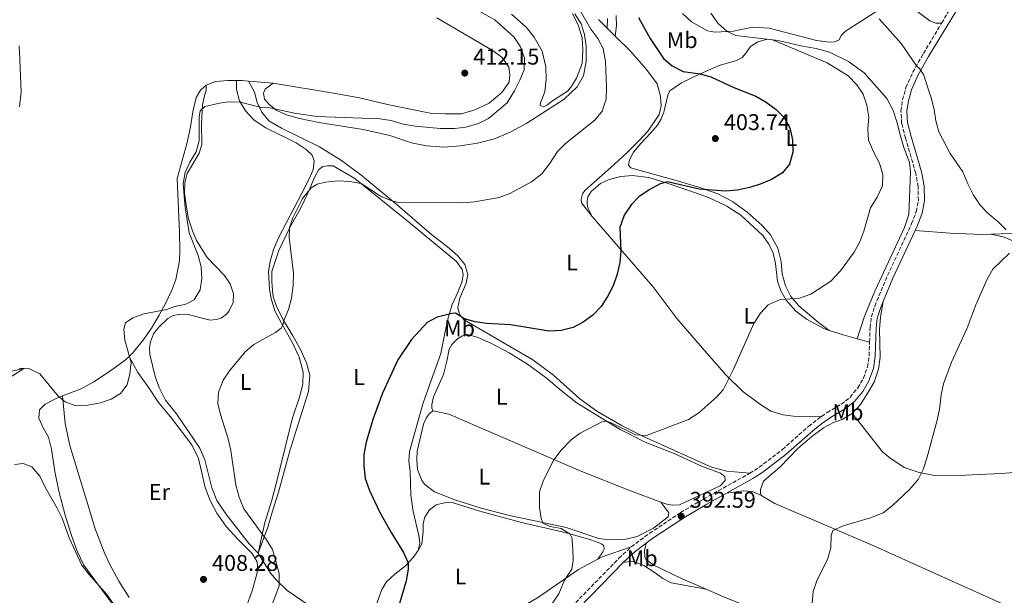
# Model space of a CAD drawing. Units: metres. Extents: x 619167 to 622661, y 4641533 to 4643905.
# Drawn here: x 620539 to 620973, y 4641921 to 4642175 of the extents above; entities that cross this region are included whole.
import ezdxf
from ezdxf.enums import TextEntityAlignment as Align

# ---------------------------------------------------------------- set-up
doc = ezdxf.new("R2010")
doc.units = ezdxf.units.M
doc.header["$MEASUREMENT"] = 0
doc.linetypes.add('DGN Style 3', pattern=[2.435890702152634, 1.739921930109024, -0.6959687720436097])
for name, color, linetype, lineweight in [('Camino', 7, 'DGN Style 3', 0), ('Cota de punto acotado terreno', 7, 'Continuous', 0), ('Curva de nivel directora', 30, 'Continuous', 30), ('Curva de nivel intermedia', 30, 'Continuous', 0), ('Etiqueta de uso rústico', 92, 'Continuous', 0), ('Línea de cambio de uso (parcela vista)', 92, 'Continuous', 0), ('Margen derecho', 7, 'Continuous', 0), ('Punto acotado terreno (símbolo)', 7, 'Continuous', 0)]:
    doc.layers.add(name, color=color, linetype=linetype, lineweight=lineweight)
doc.styles.add('Style-Arial', font='arial.ttf')

# ---------------------------------------------------------------- blocks, each defined once
blk = doc.blocks.new('5PATER')
at = {"layer": 'Punto acotado terreno (símbolo)', "linetype": 'Continuous', "lineweight": 0}
h = blk.add_hatch(color=51, dxfattribs=at)
edge = h.paths.add_edge_path()
edge.add_ellipse((0, 0), major_axis=(-0.1095731443231308, -0.1110710700762829), ratio=0.9994222409660317, start_angle=0, end_angle=360)

msp = doc.modelspace()

# ---------------------------------------------------------------- linework, layer by layer
at = {"layer": 'Camino', "color": 7, "linetype": 'DGN Style 3', "lineweight": 0, "extrusion": (0.04522211125909333, 0.075402121997378, 0.9961272411954021), "elevation": 378496.5713316865, "flags": 128}
msp.add_lwpolyline([(1855118.569281435, -4283762.630154937), (1855118.569281435, -4283771.842722441)], dxfattribs=at)
at = {"layer": 'Camino', "color": 7, "linetype": 'DGN Style 3', "lineweight": 0}
for points in [[(620913.6199999999, 4642032.760000002, 392.4600000000063), (620913.8299999976, 4642039.140000001, 392.4600000000063), (620914.4200000021, 4642043.810000001, 392.4600000000063), (620915.8700000006, 4642048.609999999, 392.4600000000063), (620921.4999999988, 4642062.020000001, 392.4600000000063), (620932.1499999971, 4642084.930000001, 392.4600000000063), (620934.2199999992, 4642090.270000001, 392.4600000000063), (620935.1299999988, 4642095.190000002, 392.3600000000007), (620934.979999999, 4642101.280000002, 392.3500000000058), (620933.98, 4642107.130000001, 392.3500000000058), (620929.4499999993, 4642122.620000003, 392.3500000000058), (620927.7600000016, 4642129.06, 391.8899999999995), (620927.4399999998, 4642134.640000002, 391.8899999999995), (620928.1299999983, 4642139.580000003, 391.8099999999977), (620929.6700000007, 4642144.920000004, 391.2799999999989), (620932.7300000006, 4642151.680000001, 390.3800000000048), (620937.3199999994, 4642159.91, 389.2599999999949), (620945.3900000006, 4642173.359999999, 387.8899999999994)], [(620892.4400000013, 4641999.949999999, 392.4299999999931), (620894.8900000011, 4642001.690000002, 392.4600000000063), (620901.1299999995, 4642005.31, 392.3500000000058), (620905.0399999989, 4642008.410000003, 392.3500000000058), (620908.4299999997, 4642012.489999998, 392.3500000000058), (620910.8599999994, 4642016.760000003, 392.4600000000063), (620912.7399999968, 4642021.800000001, 392.4600000000063), (620913.4200000009, 4642026.750000001, 392.4600000000063), (620913.6199999999, 4642032.760000002, 392.4600000000063)], [(620860.7399999977, 4641974.870000003, 392.3500000000058), (620864.9599999998, 4641977.539999999, 392.2599999999949), (620875.1700000024, 4641985.36, 392.3399999999965), (620886.8299999966, 4641995.640000002, 392.3500000000058), (620890.8900000001, 4641998.840000001, 392.4100000000034), (620892.4400000013, 4641999.949999999, 392.4299999999931)], [(620808.5599999973, 4641942.500000001, 393.479999999996), (620816.5899999982, 4641948.45, 393.0800000000019), (620830.2699999998, 4641957.539999999, 392.5899999999966), (620840.5199999983, 4641963.570000002, 392.3999999999942), (620860.7399999977, 4641974.870000003, 392.3500000000058)], [(620720.5399999982, 4641846.399999999, 394.5000000000001), (620721.5500000007, 4641850.030000002, 394.5000000000001), (620723.7099999997, 4641854.220000001, 394.5000000000001), (620728.739999999, 4641860.420000004, 394.5000000000001), (620741.1199999996, 4641874.390000002, 394.8500000000059), (620754.989999999, 4641888.800000001, 394.5000000000001), (620778.920000001, 4641912.660000001, 394.3800000000047), (620803.1000000013, 4641937.399999999, 393.6199999999955), (620808.5599999973, 4641942.500000001, 393.479999999996)]]:
    msp.add_polyline3d(points, dxfattribs=at)
at = {"layer": 'Curva de nivel directora', "color": 30, "linetype": 'Continuous', "lineweight": 30, "elevation": 400, "flags": 128}
for points in [[(620811.6799999998, 4642175.869999999), (620816.89, 4642166.58), (620822.6999999993, 4642157.67), (620826.6100000008, 4642154.57), (620831.3600000006, 4642151.99), (620838.8499999985, 4642150.940000001), (620843.6699999997, 4642149.59), (620853.719999999, 4642144.95), (620863.4600000001, 4642141.130000002), (620868.0299999987, 4642138.49), (620872.47, 4642135.250000001), (620875.9599999991, 4642131.680000001), (620878.4200000003, 4642127.140000002), (620879.6899999997, 4642121.850000001), (620879.7700000001, 4642116.430000002), (620878.2500000002, 4642111.189999999), (620875.1799999991, 4642107.32), (620870.4099999992, 4642104.439999999), (620865.8000000003, 4642102.510000001), (620860.8000000002, 4642100.87), (620855.1899999998, 4642099.740000002), (620850.0600000002, 4642099.230000001), (620838.4399999996, 4642100.210000001), (620824.4999999986, 4642103.440000001), (620821.2499999986, 4642102.460000001), (620816.4299999997, 4642099.880000002), (620811.8899999999, 4642096.830000001), (620808.4500000001, 4642093.200000001), (620805.4199999992, 4642088.65), (620803.5199999993, 4642083.310000001), (620803.8900000004, 4642072.789999999), (620803.5300000004, 4642067.789999999), (620802.3599999992, 4642062.74), (620800.5499999986, 4642057.550000002), (620798.0999999989, 4642052.800000003), (620795.2299999989, 4642048.41), (620791.5299999998, 4642044.660000003), (620787.2899999997, 4642041.539999999), (620782.8799999995, 4642039.190000001), (620777.5499999986, 4642037.770000001), (620772.400000001, 4642037.600000001), (620755.3299999987, 4642040.400000001), (620744.6600000003, 4642040.870000001), (620739.7199999981, 4642041.600000001), (620735.0399999999, 4642043.01), (620731.0700000003, 4642045.41), (620729.3600000005, 4642045.33), (620722.9199999986, 4642043.710000002), (620718.4900000007, 4642041.369999999)], [(620718.4900000007, 4642041.369999999), (620711.6299999988, 4642033.850000001), (620705.6600000008, 4642024.940000001), (620698.8700000002, 4642010.15), (620694.5199999984, 4641998.57), (620691.6799999997, 4641988.550000002), (620690.589999999, 4641983.17), (620690.5399999997, 4641978.160000001), (620691.1999999991, 4641972.580000003), (620693.099999999, 4641967.36), (620697.5400000003, 4641957.91), (620702.6299999999, 4641948.720000001), (620708.0500000002, 4641939.99), (620710.0899999987, 4641935.37), (620710.1899999992, 4641932.690000001), (620709.2799999994, 4641927.490000002), (620706.2899999989, 4641917.430000001)]]:
    msp.add_lwpolyline(points, dxfattribs=at)
at = {"layer": 'Curva de nivel intermedia', "color": 30, "linetype": 'Continuous', "lineweight": 0, "flags": 128}
for points, elevation in [([(620782.760000001, 4642184.600000001), (620790.7600000007, 4642170.739999999), (620793.7300000014, 4642166.57), (620796.0700000017, 4642162.149999999), (620797.2100000015, 4642156.49), (620797.5900000016, 4642145.06), (620797.4599999996, 4642139.880000001), (620795.7300000018, 4642134.59), (620792.6000000003, 4642130.679999998), (620779.4800000021, 4642120.329999999), (620776.0599999999, 4642116.67), (620772.4800000014, 4642111.25), (620769.0900000007, 4642106.920000001), (620764.6000000002, 4642103.38), (620755.0100000014, 4642098.259999999), (620750.2500000005, 4642096.429999999), (620739.4200000009, 4642094.509999999), (620734.0300000019, 4642094.16), (620705.7200000011, 4642094.260000001), (620702.5400000004, 4642095.069999999), (620697.9699999995, 4642097.099999999), (620689.390000001, 4642102.600000001), (620684.4800000001, 4642103.579999999), (620679.2300000021, 4642103.76), (620673.6500000008, 4642103.279999999), (620670.1000000013, 4642102.339999998), (620667.3899999999, 4642100.669999999), (620663.6300000004, 4642095.99), (620659.2699999996, 4642087.57), (620657.8099999999, 4642083.069999998), (620657.7600000007, 4642078.86), (620659.5600000002, 4642063.08), (620659.4500000007, 4642057.599999999), (620658.78, 4642052.039999999), (620657.4500000001, 4642047.160000001), (620655.4600000008, 4642042.569999999), (620654.9600000001, 4642040.399999999), (620654.2200000002, 4642038.81), (620651.6900000002, 4642036.890000001), (620642.1100000001, 4642031.689999999), (620638.3100000003, 4642028.439999999), (620631.4500000004, 4642020.07), (620628.640000001, 4642015.929999999), (620626.5100000007, 4642010.669999999), (620626.2600000004, 4642005.680000001), (620627.3800000002, 4642000.800000001), (620630.8300000014, 4641990.15), (620631.9600000001, 4641984.890000001), (620634.1200000015, 4641969.600000001), (620635.6600000015, 4641964.329999999), (620637.7699999993, 4641959.180000001), (620647.7400000005, 4641945.59), (620650.2700000008, 4641941.26), (620653.2200000011, 4641930.720000002), (620653.3200000017, 4641925.210000002), (620649.5900000012, 4641915.369999997)], 405.0000000000001), ([(620739.4200000009, 4642179.73), (620748.4100000008, 4642174.74), (620756.7100000001, 4642167.349999999), (620759.7000000007, 4642162.810000001), (620761.4199999997, 4642157.9), (620761.2499999997, 4642152.8), (620759.4100000003, 4642148.15), (620757.060000001, 4642143.529999998), (620753.7599999995, 4642138.159999999), (620745.6300000002, 4642131.319999999), (620741.1599999999, 4642129.08), (620735.63, 4642127.5), (620730.6600000013, 4642126.939999999), (620724.4400000006, 4642126.880000001), (620713.2000000001, 4642127.969999999), (620707.9299999995, 4642128.850000001), (620702.6000000008, 4642130.460000002), (620697.650000002, 4642131.199999999), (620670.0499999998, 4642132.169999999), (620660.0400000007, 4642133.609999998), (620649.1500000008, 4642135.970000001), (620644.9000000019, 4642136.34), (620636.0700000006, 4642138.499999999), (620630.8899999994, 4642138.669999999), (620626.9199999997, 4642138.079999999), (620620.4400000023, 4642136.539999999), (620618.4400000017, 4642134.67), (620617.9900000002, 4642131.900000001)], 410.0000000000001), ([(620843.5700000013, 4642177.74), (620846.8900000006, 4642173.169999999), (620850.7799999998, 4642169.579999999), (620854.6600000003, 4642167.939999999), (620870.7600000001, 4642166.039999999), (620894.8600000021, 4642155.759999999), (620904.1100000013, 4642150.149999999), (620908.0300000019, 4642146.159999999), (620910.7499999999, 4642141.970000001), (620912.4700000009, 4642137.140000001), (620913.3499999993, 4642131.939999999), (620912.8500000008, 4642126.720000001), (620913.1200000013, 4642121.739999999), (620915.3699999999, 4642116.579999999), (620918.060000001, 4642111.619999999), (620919.4600000002, 4642106.560000001), (620919.2500000001, 4642101.560000001), (620916.9600000014, 4642096.55), (620914.0199999998, 4642091.849999999), (620911.1100000018, 4642081.689999999), (620909.3300000004, 4642076.989999999), (620906.8400000005, 4642072.38), (620900.7600000007, 4642064.069999999), (620896.5099999994, 4642059.619999999), (620887.780000001, 4642053.849999999), (620882.7300000017, 4642052.119999998), (620874.1200000019, 4642051.430000001), (620868.9600000008, 4642049.09), (620865.5200000008, 4642045.5), (620862.51, 4642040.909999999), (620853.6000000007, 4642020.759999999), (620849.060000001, 4642011.749999999), (620846.2699999993, 4642008.66), (620838.3700000001, 4642001.539999999), (620833.8000000014, 4641998.539999999), (620815.2699999996, 4641991.569999999), (620810.3400000009, 4641991.779999999), (620799.7100000004, 4641997.100000001), (620797.5700000013, 4641997.899999999), (620795.5700000009, 4641997.56), (620786.0300000011, 4641992.550000001), (620781.980000001, 4641989.619999998), (620777.41, 4641984.88), (620774.130000001, 4641980.439999999), (620769.6300000015, 4641971.48), (620768.0500000013, 4641966.73), (620768.0500000013, 4641959.850000001), (620768.8, 4641954.91), (620769.4800000018, 4641952.949999998), (620772.7000000007, 4641951.449999998), (620777.6700000016, 4641950.569999999), (620781.61, 4641947.979999999), (620782.2600000004, 4641946.609999998)], 395.0000000000001), ([(620917.850000001, 4642175.179999999), (620927.5500000016, 4642164.289999999), (620934.2900000007, 4642154.480000001), (620935.6600000008, 4642153.32), (620937.3700000008, 4642150.720000001), (620940.8300000008, 4642140.419999999), (620942.04, 4642135.27), (620942.8, 4642130.229999999), (620944.2199999995, 4642125.430000001), (620949.1600000013, 4642115.899999999), (620954.8000000007, 4642107.810000001), (620956.8700000005, 4642102.499999999), (620959.4900000001, 4642097.499999999), (620962.3500000011, 4642093.109999999), (620965.8, 4642089.49), (620970.2500000002, 4642085.710000001), (620973.7900000007, 4642082.189999999)], 390), ([(620617.9900000002, 4642131.900000001), (620618.0300000005, 4642121.439999998), (620616.7000000007, 4642116.61), (620613.8700000008, 4642112.090000001), (620611.8200000012, 4642107.54), (620610.9100000013, 4642102.419999999), (620611.8600000013, 4642092.09), (620613.5900000014, 4642080.890000001), (620617.5499999998, 4642070.919999998), (620618.8300000007, 4642065.859999998), (620619.1900000006, 4642060.689999998), (620618.5100000009, 4642055.739999999), (620615.8100000009, 4642051.4), (620612.1699999998, 4642049.409999999), (620607.2600000014, 4642048.449999998), (620603.740000001, 4642047.149999999), (620593.62, 4642045.119999997), (620588.8200000012, 4642043.359999998), (620585.5199999998, 4642041.269999999), (620584.7300000007, 4642038.449999998), (620585.1900000012, 4642033.550000001), (620587.9699999995, 4642023.710000002), (620587.4599999998, 4642018.749999999), (620586.2000000015, 4642013.91)], 410.0000000000001), ([(620975.370000001, 4642071.869999998), (620968.0199999996, 4642064.800000001), (620965.4000000021, 4642060.529999999), (620960.4900000015, 4642049.159999999), (620956.5399999997, 4642038.550000001), (620949.6799999999, 4642023.890000001), (620946.2000000019, 4642014.310000001), (620945.1900000017, 4642009.410000001), (620944.5099999999, 4642003.13), (620943.4600000017, 4641998.239999999), (620938.8000000013, 4641981.569999999), (620937.25, 4641976.58), (620935.0700000008, 4641972.079999999), (620931.2500000009, 4641967.749999999), (620923.5000000015, 4641960.519999999), (620919.5800000011, 4641957.409999999), (620914.0600000002, 4641955.289999999), (620902.0400000014, 4641951.75), (620897.37, 4641949.689999999), (620896.7199999995, 4641947.439999999), (620896.5899999999, 4641942.08), (620895.1500000004, 4641937.279999999), (620890.2900000013, 4641927.5), (620888.7900000013, 4641922.739999999), (620887.5100000006, 4641909.220000001)], 390), ([(620586.2000000015, 4642013.91), (620583.2900000013, 4642010.039999999), (620579.2200000011, 4642007.59), (620574.5100000014, 4642005.899999999), (620568.9700000006, 4642004.909999999), (620563.6100000005, 4642004.659999998), (620558.9400000012, 4642006.38), (620555.9999999999, 4642008.720000001), (620547.780000001, 4642018.680000001), (620542.9500000007, 4642021.09), (620538.6600000014, 4642021.239999999)], 410.0000000000001), ([(620580.1200000017, 4641917.529999999), (620577.2200000006, 4641921.49), (620569.3300000003, 4641930.380000002), (620566.3399999996, 4641934.4), (620560.66, 4641946.449999998), (620557.6100000013, 4641955.039999997), (620555.4000000006, 4641959.52), (620550.2199999995, 4641968.480000001), (620547.7499999997, 4641973.59), (620544.150000001, 4641977.710000001), (620540.3500000013, 4641979.249999999), (620536.5600000003, 4641978.789999999)], 405.0000000000001), ([(620782.2600000004, 4641946.609999998), (620782.8400000016, 4641941.449999998), (620782.9600000001, 4641936.45), (620782.2699999993, 4641932.560000001), (620779.110000001, 4641927.82), (620776.5300000017, 4641921.789999999), (620770.5300000003, 4641913.000000001)], 395.0000000000001)]:
    msp.add_lwpolyline(points, dxfattribs=dict(at, elevation=elevation))
at = {"layer": 'Línea de cambio de uso (parcela vista)', "color": 92, "linetype": 'Continuous', "lineweight": 0, "extrusion": (0.02576846949269956, -0.02540450805918685, 0.9993450840176654), "elevation": -101530.7763174133, "flags": 128}
msp.add_lwpolyline([(3741610.77423526, 2815165.205028059), (3741610.77423526, 2815170.179372237)], dxfattribs=at)
at = {"layer": 'Línea de cambio de uso (parcela vista)', "color": 92, "linetype": 'Continuous', "lineweight": 0, "extrusion": (-0.06837099525860028, -0.4626967332104839, 0.8838762017860279), "elevation": -2189975.934361486, "flags": 128}
msp.add_lwpolyline([(-64611.82876873342, 4139391.278107706), (-64614.55317208276, 4139391.085685269), (-64617.06038057385, 4139390.700840392)], dxfattribs=at)
at = {"layer": 'Línea de cambio de uso (parcela vista)', "color": 92, "linetype": 'Continuous', "lineweight": 0, "extrusion": (-0.0327811654953417, 0.002736776202048344, 0.9994588061770165), "elevation": -7228.706058444364, "flags": 128}
msp.add_lwpolyline([(-4677689.285092521, 232174.9649849596), (-4677689.285092521, 232164.0211419424)], dxfattribs=at)
at = {"layer": 'Línea de cambio de uso (parcela vista)', "color": 92, "linetype": 'Continuous', "lineweight": 0, "extrusion": (0.07203313582168533, 0.01661955728582074, 0.9972637653396006), "elevation": 122266.2705890413, "flags": 128}
msp.add_lwpolyline([(4383615.666997992, -1644072.212601074), (4383618.688100792, -1644066.531207066), (4383622.027011205, -1644060.985084344)], dxfattribs=at)
at = {"layer": 'Línea de cambio de uso (parcela vista)', "color": 92, "linetype": 'Continuous', "lineweight": 0, "extrusion": (0.0631084189137009, -0.01687514499336274, 0.9978639972178903), "elevation": -38758.47734440917, "flags": 128}
msp.add_lwpolyline([(4644871.749716212, 598052.0308148622), (4644871.749716211, 598057.6947445936)], dxfattribs=at)
at = {"layer": 'Línea de cambio de uso (parcela vista)', "color": 92, "linetype": 'Continuous', "lineweight": 0, "extrusion": (-0.05845021584821172, 0.2442309519177841, 0.9679539319578337), "elevation": 1097800.511703348, "flags": 128}
msp.add_lwpolyline([(-1684174.992946829, -4229825.318608139), (-1684161.435591778, -4229823.964715965), (-1684159.393923231, -4229823.407230952)], dxfattribs=at)
at = {"layer": 'Línea de cambio de uso (parcela vista)', "color": 92, "linetype": 'Continuous', "lineweight": 0}
for points in [[(620831.1799999997, 4642177.529999999, 396.0800000000018), (620835.0300000003, 4642173.9, 396.1900000000023), (620842.2100000001, 4642169.99, 395.8500000000058), (620845.4299999997, 4642169.32, 395.7400000000052), (620853.6799999997, 4642169.720000001, 394.6000000000058), (620862.0599999996, 4642171.529999999, 393.6900000000023), (620869.29, 4642171.08, 393.1199999999953), (620890.1399999997, 4642165.609999999, 392.6699999999983), (620895.9600000001, 4642164.970000001, 392.5500000000029), (620898.1600000003, 4642165.029999999, 392.5500000000029), (620900.1399999997, 4642166.01, 392.5500000000029), (620901.0700000003, 4642167.859999999, 392.4400000000023), (620902.9900000002, 4642169.730000001, 391.6399999999995), (620922.4900000002, 4642182.25, 388.3500000000058)], [(620932.5599999996, 4642180.09, 387.5500000000029), (620940.1500000004, 4642174.390000001, 387.6699999999983), (620942.79, 4642173.380000001, 387.6699999999983), (620945.3899999997, 4642173.359999999, 387.8800000000047)], [(620783.7100000001, 4642177.449999999, 405.3399999999965), (620786.4299999997, 4642173.01, 405.3399999999965), (620787.9199999999, 4642168.289999999, 405.2299999999959), (620788.5800000001, 4642163.130000001, 405.2299999999959), (620788.6699999999, 4642156.390000001, 405.2299999999959), (620787.4900000002, 4642150.060000001, 405.3399999999965), (620784.6299999999, 4642145.220000001, 405.4600000000065), (620778.9900000002, 4642139.83, 405.8000000000029), (620762.5, 4642129.289999999, 406.6999999999971), (620755.3700000001, 4642125.42, 407.0500000000029), (620748.1900000004, 4642122.26, 407.1600000000035), (620740.7100000001, 4642120.470000001, 407.3899999999995), (620733.1100000005, 4642119.27, 407.3899999999995), (620725.8200000003, 4642118.720000001, 407.3899999999995), (620718.1799999997, 4642119.27, 407.3899999999995), (620711.5899999999, 4642120.59, 407.2700000000041), (620702.0499999998, 4642123.74, 407.5), (620690.29, 4642126.460000001, 407.9499999999971), (620670.7699999996, 4642129.539999999, 408.4100000000035), (620662.2000000002, 4642131.26, 408.5200000000041), (620656.4900000002, 4642132.949999999, 409.0899999999965), (620651.9400000004, 4642135.029999999, 409.8899999999995), (620648.6699999999, 4642137.59, 410.4499999999971), (620646.79, 4642139.850000001, 410.9100000000035), (620646.3099999996, 4642142.52, 411.25), (620647.1600000003, 4642144.180000001, 411.820000000007), (620650.5899999999, 4642146.83, 412.6499999999942)], [(620722.8200000003, 4642175.680000001, 412.429999999993), (620747.6100000005, 4642161.189999999, 412.0800000000018), (620751.6399999997, 4642158.119999999, 412.0800000000018), (620754.6100000005, 4642153.880000001, 411.9700000000012), (620755.0300000003, 4642150.539999999, 411.8600000000006), (620754.6600000003, 4642147.359999999, 411.7400000000052), (620751.3899999997, 4642142.810000001, 411.7400000000052), (620745.9199999999, 4642138.060000001, 411.8600000000006), (620739.5199999996, 4642135.100000001, 411.8600000000006), (620733.75, 4642133.390000001, 411.8600000000006), (620726.4199999999, 4642133.279999999, 411.8600000000006), (620719.8200000003, 4642133.710000001, 411.7400000000052), (620701.0199999996, 4642137.480000001, 411.8600000000006), (620688.7400000002, 4642140.41, 411.9700000000012), (620677.25, 4642142.51, 412.3099999999977), (620650.5899999999, 4642146.83, 412.6499999999942)], [(620782.6500000004, 4642177.539999999, 405.6100000000006), (620785.2000000002, 4642172.199999999, 405.6100000000006), (620786.8300000001, 4642166.810000001, 405.6100000000006), (620787.1100000005, 4642161.560000001, 405.6100000000006), (620786.8099999996, 4642155.560000001, 405.7200000000012), (620784.4400000004, 4642149.130000001, 405.8399999999965), (620782.0800000001, 4642145.27, 406.0599999999977), (620780.4500000002, 4642143.41, 406.2899999999936), (620773.3799999999, 4642138.84, 406.7400000000052), (620771.6299999999, 4642137.380000001, 406.7400000000052), (620769.8700000001, 4642136.480000001, 406.7400000000052), (620768.4000000004, 4642136.960000001, 406.7400000000052), (620768.4400000004, 4642138.26, 406.7400000000052), (620770.4800000006, 4642143.01, 406.9700000000012), (620770.9400000004, 4642148.529999999, 406.8600000000006), (620770.7999999998, 4642154.08, 406.9700000000012), (620769.25, 4642161, 406.9700000000012), (620765.7800000003, 4642167.17, 407.0899999999965), (620762.2400000002, 4642171.59, 407.1999999999971), (620755.7300000006, 4642177.350000001, 407.1999999999971)], [(620797.9100000003, 4642171.109999999, 404.5500000000029), (620794.0899999999, 4642175, 404.8899999999995)], [(620797.9100000003, 4642171.109999999, 404.5500000000029), (620797.9900000002, 4642175.390000001, 403.070000000007)], [(620801.4500000002, 4642167.619999999, 404.3699999999953), (620802.0499999998, 4642172.07, 403.5800000000018), (620801.9299999997, 4642176.720000001, 402.6699999999983)], [(620791.2300000006, 4642088.100000001, 401.7799999999988), (620786.5700000003, 4642094.09, 403.1399999999995), (620786.4199999999, 4642095.689999999, 403.25), (620786.9900000002, 4642098.130000001, 403.25), (620788.0300000003, 4642099.609999999, 403.25), (620801.04, 4642111.07, 403.4799999999959), (620806.8200000003, 4642116.470000001, 403.820000000007), (620811.9500000002, 4642121.619999999, 404.3899999999995), (620816.0099999999, 4642125.9, 404.3899999999995), (620820.8899999997, 4642133.02, 404.3899999999995), (620821.7699999996, 4642136.800000001, 404.1600000000035), (620821.4000000004, 4642141.109999999, 403.7100000000065), (620819.9199999999, 4642146.51, 403.3699999999953), (620815.1799999997, 4642152.84, 403.7100000000065), (620808.04, 4642161.15, 404.0500000000029), (620801.4500000002, 4642167.619999999, 404.3699999999953)], [(620908.1600000003, 4642034.220000001, 392.8300000000018), (620911.2800000003, 4642043.65, 392.9400000000023), (620915.9800000006, 4642055.16, 393.1699999999983), (620928.9800000006, 4642083.199999999, 393.1699999999983), (620930.9900000002, 4642088.91, 393.1699999999983), (620931.5999999996, 4642107.84, 392.8300000000018), (620931.2000000002, 4642111.930000001, 392.7200000000012), (620928.6799999997, 4642118.5, 392.7200000000012), (620927.2199999997, 4642123.449999999, 392.4900000000052), (620925.6799999997, 4642129.779999999, 392.6000000000058), (620923.9500000002, 4642134.76, 392.9400000000023), (620921.25, 4642140.130000001, 393.0599999999977), (620911.2800000003, 4642151.42, 393.5099999999948), (620904.2699999996, 4642156.390000001, 393.5099999999948), (620896.0099999999, 4642160.57, 393.5099999999948), (620890.0800000001, 4642162.140000001, 393.7400000000052), (620883.3499999996, 4642163.310000001, 394.3099999999977), (620873.3099999996, 4642165.74, 394.8800000000047), (620868.6399999997, 4642166.289999999, 395.1000000000058), (620864.3499999996, 4642165.140000001, 395.4400000000023), (620861.1200000001, 4642163.050000001, 396.0099999999948), (620859.2199999997, 4642160.199999999, 396.4700000000012), (620857.3700000001, 4642158.15, 397.2599999999948), (620854.8700000001, 4642156.82, 397.6000000000058), (620847.3300000001, 4642154.619999999, 398.5099999999948), (620838.9299999997, 4642150.980000001, 399.9900000000052), (620830.7300000006, 4642146.970000001, 401.2400000000052), (620825.5300000003, 4642143.529999999, 402.2599999999948), (620824.6799999997, 4642141.609999999, 402.7100000000065), (620822.9400000004, 4642134.039999999, 403.6199999999953), (620821.7800000003, 4642131.109999999, 403.9600000000065), (620820.0599999996, 4642128.42, 403.9600000000065), (620816.9900000002, 4642124.800000001, 403.9600000000065), (620812.7400000002, 4642120.300000001, 403.8500000000058), (620809.4500000002, 4642116.42, 403.5099999999948), (620807.79, 4642113.029999999, 402.9400000000023), (620807.3200000003, 4642110.67, 402.4900000000052), (620808.3600000005, 4642109.539999999, 402.3699999999953), (620810.7999999998, 4642108.779999999, 401.9199999999983), (620828.3099999996, 4642103.970000001, 400.4400000000023), (620838.7000000002, 4642100.880000001, 400.2100000000065), (620846.7400000002, 4642098.140000001, 399.5299999999988), (620853.2300000006, 4642094.699999999, 398.9600000000065), (620859.6799999997, 4642090.050000001, 398.5099999999948), (620866.2000000002, 4642084.180000001, 397.8300000000018), (620869.9100000003, 4642080.07, 397.3699999999953), (620873.2300000006, 4642074.199999999, 397.1499999999942), (620874.6799999997, 4642068.27, 396.6900000000023), (620875.0099999999, 4642062.810000001, 396.2400000000052), (620876.5899999999, 4642057.52, 395.6699999999983), (620878.8700000001, 4642052.890000001, 395.4400000000023), (620882.4000000004, 4642048.77, 394.9900000000052), (620891.0700000003, 4642041.390000001, 394.1900000000023), (620895.8200000003, 4642037.9, 393.6600000000035)], [(620538.79, 4642136.369999999, 411.8600000000006), (620539.4800000006, 4642142.869999999, 411.8600000000006), (620538.9699999997, 4642157.34, 412.5399999999936), (620538.6299999999, 4642163.289999999, 413.1100000000006)], [(620621.1500000004, 4642146.050000001, 411.3999999999942), (620618.5199999996, 4642143.82, 411.3999999999942), (620616.7100000001, 4642140.5, 411.3999999999942), (620615.1900000004, 4642134.199999999, 411.6300000000047), (620614.1699999999, 4642127.58, 411.6300000000047), (620612.6600000003, 4642120.730000001, 411.7400000000052), (620608.29, 4642104.869999999, 411.2899999999936), (620609.3399999999, 4642081.25, 411.2899999999936), (620609.54, 4642073.32, 411.179999999993), (620609.3200000003, 4642068.550000001, 411.179999999993), (620607.7400000002, 4642060.310000001, 410.9499999999971), (620605.9199999999, 4642055.58, 410.9499999999971), (620603.0899999999, 4642049.699999999, 410.3800000000047), (620600.3200000003, 4642044.600000001, 409.6999999999971), (620596.9199999999, 4642038.890000001, 409.3600000000006), (620593.6200000001, 4642033.960000001, 409.5800000000018), (620588.8200000003, 4642028, 410.0399999999936), (620587.0700000003, 4642026.359999999, 410.1000000000058)], [(620644.0700000003, 4641939.680000001, 406.1699999999983), (620640.0599999996, 4641943.82, 406.3999999999942), (620629.7800000003, 4641957.08, 406.2899999999936), (620625.8399999999, 4641962.9, 406.2899999999936), (620623.6100000005, 4641968.51, 406.2899999999936), (620620.4299999997, 4641980.859999999, 406.6300000000047), (620618.25, 4641986.02, 406.8600000000006), (620608.0800000001, 4642001.07, 407.1999999999971), (620603.1600000003, 4642007.130000001, 407.6499999999942), (620600.3700000001, 4642012.720000001, 407.8800000000047), (620598.6100000005, 4642017.59, 408.1100000000006), (620596.2100000001, 4642027.210000001, 408.4499999999971), (620596.1399999997, 4642030.119999999, 408.4499999999971), (620596.5499999998, 4642032.880000001, 408.3300000000018), (620597.9199999999, 4642036.310000001, 408.3300000000018), (620600.2599999999, 4642039.350000001, 408.4499999999971), (620604.2599999999, 4642043.17, 408.3300000000018), (620606.5, 4642044.380000001, 408.2200000000012), (620609.1699999999, 4642044.930000001, 408.1100000000006), (620612.7000000002, 4642045.100000001, 408.1100000000006), (620618.6699999999, 4642043.350000001, 407.6499999999942), (620622.9000000004, 4642042.369999999, 407.0800000000018), (620625.6900000004, 4642042.630000001, 406.7400000000052), (620627.6799999997, 4642043.279999999, 406.6300000000047), (620630.0199999996, 4642045.01, 406.6300000000047), (620631.29, 4642046.57, 406.6300000000047), (620633.0599999996, 4642050.230000001, 406.9700000000012), (620633.1100000005, 4642053.99, 407.3099999999977), (620631.6600000003, 4642058.350000001, 407.5399999999936), (620629.1500000004, 4642062.050000001, 408.1100000000006), (620621.5300000003, 4642070.08, 409.0200000000041), (620616.7699999996, 4642077.449999999, 409.4700000000012), (620615.0199999996, 4642081.730000001, 409.6999999999971), (620613.3600000005, 4642087.08, 409.6999999999971), (620612.2400000002, 4642093.050000001, 409.8099999999977), (620611.5899999999, 4642098.359999999, 409.8099999999977), (620611.6600000003, 4642102.869999999, 409.6999999999971), (620612.6399999997, 4642106.99, 409.5800000000018), (620617.9600000001, 4642116.02, 409.4700000000012), (620619.2000000002, 4642119.850000001, 409.4700000000012), (620618.9699999997, 4642128.9, 409.5800000000018), (620619.54, 4642137.25, 410.0399999999936), (620620.2999999998, 4642141.289999999, 410.4900000000052), (620621.1299999999, 4642143.810000001, 410.8300000000018), (620621.1500000004, 4642146.050000001, 411.3999999999942)], [(620634.4400000004, 4642148, 412.0200000000041), (620630.6299999999, 4642148.039999999, 411.7400000000052), (620625.1699999999, 4642147.529999999, 411.5200000000041), (620621.1500000004, 4642146.050000001, 411.3999999999942)], [(620634.4400000004, 4642148, 412.0200000000041), (620634.4299999997, 4642144.01, 411.1100000000006), (620635.7400000002, 4642139.050000001, 410.0800000000018), (620638.3899999997, 4642134.609999999, 409.3999999999942), (620642.25, 4642130.58, 408.7200000000012), (620647.4699999997, 4642127.210000001, 408.2700000000041), (620660.75, 4642120.539999999, 407.2400000000052), (620665.1799999997, 4642117.640000001, 406.7899999999936), (620667.8099999996, 4642115.100000001, 406.5599999999977), (620668.7300000006, 4642112.630000001, 406.4499999999971), (620668.3099999996, 4642108.74, 406.3399999999965), (620666.7599999999, 4642105.24, 406.2200000000012), (620663.2100000001, 4642098.41, 405.8800000000047), (620653.0800000001, 4642078.939999999, 406.1100000000006), (620650.7999999998, 4642073.480000001, 406.3399999999965), (620649.3300000001, 4642068.230000001, 406.4499999999971), (620648.6299999999, 4642063.67, 406.4499999999971), (620648.9699999997, 4642056.08, 406.2200000000012), (620649.8200000003, 4642051.890000001, 405.7700000000041), (620651.3700000001, 4642046.57, 405.3099999999977), (620655.1600000003, 4642039.4, 405.0899999999965), (620659.1699999999, 4642032.390000001, 404.0599999999977), (620662.1600000003, 4642026.02, 403.7200000000012), (620663.9299999997, 4642019.439999999, 403.3800000000047), (620663.7599999999, 4642014.180000001, 403.3800000000047), (620662.2699999996, 4642008.449999999, 403.1499999999942), (620659.1900000004, 4641999.32, 402.929999999993), (620653.1699999999, 4641975, 403.2700000000041), (620650.0499999998, 4641963.039999999, 403.9499999999971), (620646.9800000006, 4641953.130000001, 404.8600000000006), (620644.0700000003, 4641939.680000001, 406.1699999999983)], [(620639.6900000004, 4642147.74, 412.2899999999936), (620642.3399999999, 4642142.970000001, 411.3800000000047), (620643.6100000005, 4642138.34, 410.5800000000018), (620645.6900000004, 4642134.08, 409.6699999999983), (620648.6600000003, 4642130.310000001, 409.1100000000006), (620654.3600000005, 4642126.960000001, 408.3099999999977), (620671.0999999996, 4642118.810000001, 407.6300000000047), (620680.79, 4642112.800000001, 406.6100000000006), (620690.0499999998, 4642105.810000001, 406.3800000000047), (620705.5300000003, 4642093.050000001, 404.7899999999936), (620720.6100000005, 4642079.949999999, 404.2200000000012), (620727.4000000004, 4642074.84, 403.8800000000047), (620732.0899999999, 4642070.82, 403.6499999999942), (620735.0899999999, 4642066.949999999, 403.429999999993), (620736.4600000001, 4642062.550000001, 402.9700000000012), (620735.7000000002, 4642058.77, 402.5200000000041), (620732.9600000001, 4642052.15, 401.2700000000041), (620732.0700000003, 4642047.949999999, 400.5899999999965), (620732.7800000003, 4642044.84, 399.8999999999942), (620734.8799999999, 4642042.480000001, 399.8999999999942), (620765.1600000003, 4642024.880000001, 398.1999999999971), (620774.3099999996, 4642018.07, 397.3999999999942), (620785.8899999997, 4642007.680000001, 396.6100000000006), (620793.29, 4642002.310000001, 396.0399999999936), (620804.5499999998, 4641995.82, 395.4700000000012), (620814.1699999999, 4641991, 395.0200000000041), (620843.9600000001, 4641977.630000001, 392.8600000000006), (620850.5999999996, 4641975.859999999, 392.6300000000047), (620860.7400000002, 4641974.869999999, 392.3500000000058)], [(620714.5800000001, 4641940.850000001, 399.5800000000018), (620715.2400000002, 4641944.039999999, 399.5800000000018), (620714.9299999997, 4641947.49, 399.5800000000018), (620712.4299999997, 4641958.08, 399.5800000000018), (620711.3600000005, 4641965.199999999, 399.5800000000018), (620711.0199999996, 4641975.810000001, 399.4700000000012), (620710.5, 4641980.27, 399.3600000000006), (620710.7999999998, 4641984.480000001, 399.2400000000052), (620716.8099999996, 4642006.01, 399.2400000000052), (620724.5700000003, 4642027.66, 399.4700000000012), (620726.2800000003, 4642036.640000001, 399.3600000000006), (620727.79, 4642043.41, 399.5800000000018), (620729.54, 4642049.300000001, 400.2700000000041), (620732.2599999999, 4642055.029999999, 401.3999999999942), (620733.9299999997, 4642059.550000001, 401.8600000000006), (620734.4199999999, 4642062.539999999, 402.4199999999983), (620733.9900000002, 4642064.720000001, 402.8800000000047), (620731.4800000006, 4642068.310000001, 402.8800000000047), (620710.2999999998, 4642085.689999999, 403.6699999999983), (620686.5800000001, 4642104.83, 405.1499999999942), (620677.1299999999, 4642110.359999999, 405.6100000000006), (620674.5499999998, 4642110.449999999, 405.6100000000006), (620672.4800000006, 4642110.060000001, 405.6100000000006), (620670.7999999998, 4642108.75, 405.6100000000006), (620668.8700000001, 4642105.310000001, 405.1499999999942), (620665.9600000001, 4642098.390000001, 404.8099999999977), (620662.7000000002, 4642091.680000001, 404.5800000000018), (620658.0300000003, 4642083.25, 404.9199999999983), (620653.1100000005, 4642073.15, 405.3800000000047), (620650.1100000005, 4642063.91, 405.7200000000012), (620649.9900000002, 4642059.439999999, 405.7200000000012), (620650.2800000003, 4642055.539999999, 405.7200000000012), (620650.6799999997, 4642052.869999999, 405.4900000000052), (620651.9400000004, 4642048.800000001, 405.1499999999942), (620655.04, 4642042.470000001, 405.0399999999936), (620659.3499999996, 4642035.51, 404.4700000000012), (620662.5800000001, 4642029.82, 403.5599999999977), (620665.3799999999, 4642023.59, 403.3300000000018), (620666.75, 4642018.15, 402.9900000000052), (620666.1900000004, 4642010.880000001, 402.6499999999942), (620660.8700000001, 4641994.17, 401.8600000000006), (620657.9100000003, 4641984.859999999, 402.0800000000018), (620655.5300000003, 4641975.710000001, 402.4199999999983), (620653.0099999999, 4641966.529999999, 402.8800000000047), (620650.2699999996, 4641958.189999999, 403.7899999999936), (620648.3300000001, 4641951.100000001, 404.4700000000012), (620644.0700000003, 4641939.680000001, 406.1699999999983)], [(620895.8200000003, 4642037.9, 393.6600000000035), (620893.4000000004, 4642038.689999999, 393.820000000007), (620885.8499999996, 4642042.779999999, 394.1600000000035), (620881.1399999997, 4642046.390000001, 394.5), (620876.8399999999, 4642051.230000001, 394.9600000000065), (620874.5099999999, 4642055.380000001, 395.3000000000029), (620873.0599999996, 4642059.52, 395.8699999999953), (620872.1200000001, 4642067.430000001, 396.4400000000023), (620871.0700000003, 4642071.980000001, 396.7799999999988), (620869.1799999997, 4642075.960000001, 396.8899999999995), (620866.5599999996, 4642079.689999999, 397.1199999999953), (620856.8700000001, 4642088.680000001, 397.8000000000029), (620850.7400000002, 4642092.66, 398.0299999999988), (620842.5199999996, 4642096.4, 398.7100000000065), (620834.3300000001, 4642099.430000001, 399.0500000000029), (620823.4699999997, 4642103.07, 399.8399999999965), (620816.3399999999, 4642105.24, 400.6399999999995), (620809.0999999996, 4642106.130000001, 400.8699999999953), (620803.8600000005, 4642105.74, 401.429999999993), (620798.79, 4642104.380000001, 401.7799999999988), (620795.0300000003, 4642102.65, 402), (620790.8399999999, 4642099.119999999, 402.1199999999953), (620789.4100000003, 4642096.77, 402.1199999999953), (620789.04, 4642095.050000001, 402.1199999999953), (620789.0800000001, 4642093.67, 402.1199999999953), (620789.4199999999, 4642091.890000001, 402.1199999999953), (620791.2300000006, 4642088.100000001, 401.7799999999988)], [(620791.2300000006, 4642088.100000001, 401.7799999999988), (620818.0199999996, 4642057.199999999, 398.179999999993), (620828.6900000004, 4642043.130000001, 396.820000000007), (620841.8200000003, 4642027.859999999, 395.570000000007), (620850.3600000005, 4642018.16, 395.1100000000006), (620857.7699999996, 4642010.980000001, 393.9799999999959), (620865.0199999996, 4642005.539999999, 393.5200000000041), (620870.1299999999, 4642002.24, 393.4100000000035), (620875.5700000003, 4642000.699999999, 393.179999999993), (620880.1299999999, 4642000.109999999, 393.179999999993), (620884.1200000001, 4641999.800000001, 393.070000000007), (620892.4400000004, 4641999.949999999, 392.429999999993)], [(620967.29, 4642080.26, 390.1600000000035), (620963.2999999998, 4642080.130000001, 390.3000000000029), (620949.2100000001, 4642080.74, 390.9799999999959), (620933.6900000004, 4642081.930000001, 392.4600000000065)], [(620984.4199999999, 4642083.08, 389.3899999999995), (620979.4400000004, 4642081.210000001, 389.6199999999953), (620975.8799999999, 4642080.560000001, 389.8500000000058), (620967.29, 4642080.26, 390.1600000000035)], [(621006.9299999997, 4641980.810000001, 387.3500000000058), (621009.7599999999, 4641983.789999999, 387.3500000000058), (621013.0899999999, 4641989.119999999, 387.2299999999959), (621020.5800000001, 4642008.189999999, 386.7799999999988), (621023.1699999999, 4642016.300000001, 386.8899999999995), (621024.1799999997, 4642021.99, 387), (621024.2699999996, 4642024.08, 387), (621023.8799999999, 4642026.300000001, 386.8899999999995), (621022.7000000002, 4642028.689999999, 386.8899999999995), (621019.2999999998, 4642032.109999999, 387), (620995.25, 4642043.710000001, 387.8000000000029), (620987.4000000004, 4642049.289999999, 388.6000000000058), (620983.2000000002, 4642053.470000001, 388.9400000000023), (620981.3200000003, 4642057.07, 388.9400000000023), (620979.8700000001, 4642062.77, 389.1600000000035), (620979.5800000001, 4642068.460000001, 389.6199999999953), (620978.9299999997, 4642073.800000001, 389.7299999999959), (620978.3899999997, 4642075.84, 389.8399999999965), (620977.0899999999, 4642077.220000001, 389.8399999999965), (620972.9500000002, 4642078.939999999, 389.9600000000065), (620967.29, 4642080.26, 390.1600000000035)], [(620905.9199999999, 4642001.180000001, 392.070000000007), (620909.6100000005, 4642005.220000001, 391.8399999999965), (620912.6200000001, 4642009.91, 391.6199999999953), (620915.6200000001, 4642015.050000001, 391.7299999999959), (620917.4900000002, 4642020.83, 391.8399999999965), (620918.25, 4642026.140000001, 391.7299999999959), (620917.9400000004, 4642038.310000001, 392.070000000007), (620918.4400000004, 4642043.720000001, 392.179999999993), (620919.5899999999, 4642050.609999999, 392.4600000000065)], [(620721.2300000006, 4642002.460000001, 397.929999999993), (620720.5800000001, 4642003.430000001, 398.0399999999936), (620720.5999999996, 4642005.26, 397.929999999993), (620721.2999999998, 4642008.52, 397.929999999993), (620725.7100000001, 4642018.51, 398.1600000000035), (620727.2800000003, 4642024.25, 398.3899999999995), (620728.2599999999, 4642029.600000001, 398.2700000000041), (620729.3600000005, 4642031.67, 398.1600000000035), (620731.8700000001, 4642034.230000001, 398.2700000000041), (620734.1399999997, 4642035.550000001, 398.2700000000041), (620736.3300000001, 4642036.060000001, 398.2700000000041), (620740.5599999996, 4642034.859999999, 398.1600000000035), (620746.9299999997, 4642032.08, 398.1600000000035), (620754.6299999999, 4642028.060000001, 397.929999999993), (620762.7999999998, 4642022.939999999, 397.3600000000006), (620771.0300000003, 4642017.039999999, 396.679999999993), (620777.6500000004, 4642011.33, 396.1100000000006), (620784.6799999997, 4642005.810000001, 395.7700000000041), (620803.6299999999, 4641994.180000001, 394.6399999999995), (620814.6900000004, 4641988.539999999, 393.9499999999971), (620827.4400000004, 4641983.609999999, 393.3899999999995), (620839.4600000001, 4641978.060000001, 392.4799999999959), (620847.9100000003, 4641975, 392.25), (620849.7400000002, 4641973.439999999, 392.25), (620849.9699999997, 4641971.77, 392.25), (620847.79, 4641969.41, 392.4799999999959), (620829.79, 4641961.029999999, 392.929999999993), (620826.5199999996, 4641960.869999999, 393.0500000000029), (620824.2000000002, 4641961.220000001, 393.0500000000029), (620821.5499999998, 4641962.189999999, 393.1000000000058)], [(620587.0700000003, 4642026.359999999, 410.1000000000058), (620585.5099999999, 4642024.9, 410.1499999999942), (620578.9199999999, 4642020.109999999, 410.4900000000052), (620571.6299999999, 4642015.27, 410.4900000000052), (620566.0099999999, 4642012.189999999, 410.4900000000052), (620557.7000000002, 4642008.99, 410.070000000007)], [(620587.0700000003, 4642026.359999999, 410.1000000000058), (620590.9000000004, 4642019.300000001, 409.7599999999948), (620595.8700000001, 4642012.539999999, 409.1900000000023), (620600.1299999999, 4642006.060000001, 408.7400000000052), (620605.3499999996, 4641999.74, 408.1699999999983), (620614.75, 4641987.470000001, 407.7100000000065), (620617.7400000002, 4641981.359999999, 407.7100000000065), (620620.5899999999, 4641968.59, 407.3699999999953), (620622.8899999997, 4641962.949999999, 407.3699999999953), (620625.79, 4641957.32, 407.3699999999953), (620629.8899999997, 4641951.390000001, 407.3699999999953), (620635.0199999996, 4641945.789999999, 407.3699999999953), (620641.1699999999, 4641939.680000001, 407.0299999999988), (620643.3799999999, 4641936.17, 407.0299999999988), (620643.79, 4641934.720000001, 407.0299999999988), (620643.54, 4641931.07, 407.2599999999948), (620641.3600000005, 4641923.119999999, 407.7100000000065), (620638.6100000005, 4641915.49, 408.0500000000029)], [(620528.1799999997, 4642018.350000001, 409.6999999999971), (620540.7400000002, 4642021.050000001, 409.8099999999977), (620535.4299999997, 4642017.640000001, 409.3600000000006)], [(620557.7000000002, 4642008.99, 410.070000000007), (620554.9500000002, 4642007.930000001, 409.929999999993), (620550.1699999999, 4642005.310000001, 408.8999999999942), (620547.5899999999, 4642002.789999999, 408.2200000000012), (620547.3799999999, 4641999.24, 407.5399999999936), (620549.2400000002, 4641994.9, 407.1999999999971), (620551.5800000001, 4641990.779999999, 407.0800000000018), (620552.8300000001, 4641985.449999999, 406.8600000000006), (620554.3099999996, 4641975.66, 405.9499999999971), (620556.0599999996, 4641966.949999999, 405.6100000000006), (620558.8899999997, 4641956.449999999, 405.2700000000041), (620561.6900000004, 4641947.430000001, 405.0399999999936), (620564.2100000001, 4641940.600000001, 404.8099999999977), (620567.1900000004, 4641934.390000001, 404.6999999999971), (620571.6299999999, 4641928.390000001, 405.1499999999942), (620578.7999999998, 4641918.699999999, 404.929999999993), (620581.5800000001, 4641913.33, 404.8099999999977), (620583.4500000002, 4641908.279999999, 404.3600000000006), (620584.8099999996, 4641903.359999999, 403.8999999999942), (620585.4100000003, 4641898.800000001, 403.5599999999977), (620584.3899999997, 4641894.640000001, 402.9900000000052), (620581.1299999999, 4641889.49, 402.429999999993), (620578.2199999997, 4641886.77, 402.0899999999965)], [(620587.1699999999, 4641920.15, 407.8300000000018), (620582.5599999996, 4641927.33, 407.8300000000018), (620578.4600000001, 4641934.9, 407.9400000000023), (620576.1299999999, 4641940.060000001, 408.0500000000029), (620572.1100000005, 4641950.42, 408.2799999999988), (620568.2599999999, 4641962.980000001, 408.5099999999948), (620560.9800000006, 4641987.189999999, 409.0800000000018), (620558.9900000002, 4641996.789999999, 409.6399999999995), (620557.7000000002, 4642008.99, 410.070000000007)], [(620721.2300000006, 4642002.460000001, 397.929999999993), (620719.5099999999, 4642001.26, 398.1600000000035), (620718.25, 4641999.439999999, 398.3800000000047), (620716.9800000006, 4641996.609999999, 398.5), (620714.1200000001, 4641984.66, 398.3800000000047), (620713.9199999999, 4641980.859999999, 398.3800000000047), (620714.2100000001, 4641976.51, 398.1600000000035), (620716.1600000003, 4641971.75, 398.0399999999936), (620717.54, 4641970, 398.0399999999936), (620721.7999999998, 4641966.76, 397.929999999993), (620730.6799999997, 4641963.180000001, 397.4799999999959), (620742.3899999997, 4641959.449999999, 396.7899999999936), (620754.8300000001, 4641956.230000001, 395.8800000000047), (620768.0099999999, 4641953.550000001, 394.9799999999959), (620779.8399999999, 4641951.01, 394.75), (620794.2699999996, 4641946.199999999, 394.070000000007), (620798.9699999997, 4641945.58, 393.8399999999965), (620806.2699999996, 4641945.83, 393.6100000000006), (620811.1500000004, 4641947.039999999, 393.2700000000041), (620818.3200000003, 4641950.640000001, 393.0399999999936), (620824.79, 4641955.689999999, 393.0399999999936), (620825.1100000005, 4641957.52, 393.1600000000035), (620821.5499999998, 4641962.189999999, 393.1000000000058)], [(620821.5499999998, 4641962.189999999, 393.1000000000058), (620808.1500000004, 4641967.109999999, 393.3899999999995), (620785.9600000001, 4641975.9, 394.3000000000029), (620728.0499999998, 4642000.92, 397.820000000007), (620721.2300000006, 4642002.460000001, 397.929999999993)], [(620865.9500000002, 4641965.07, 391.4100000000035), (620865.5099999999, 4641966.109999999, 391.4100000000035), (620865.5099999999, 4641967.74, 391.4100000000035), (620866.8300000001, 4641971.350000001, 391.4100000000035), (620874.1600000003, 4641977.720000001, 391.4100000000035), (620881.9199999999, 4641985.810000001, 391.6399999999995), (620888.0800000001, 4641991.140000001, 391.6399999999995), (620893.2699999996, 4641994.960000001, 391.6399999999995), (620897.6500000004, 4641997.27, 391.75), (620901.5199999996, 4641998.67, 391.75), (620905.9199999999, 4642001.180000001, 392.070000000007)], [(620905.9199999999, 4642001.180000001, 392.070000000007), (620907.4699999997, 4641999.460000001, 391.8899999999995), (620919.3600000005, 4641984.380000001, 390.8699999999953), (620922.5199999996, 4641981.699999999, 390.7599999999948), (620928.9199999999, 4641977.470000001, 390.1900000000023), (620935.4600000001, 4641975.17, 389.9600000000065), (620942.2999999998, 4641973.890000001, 389.6199999999953), (620955.9299999997, 4641974.01, 388.9400000000023), (620971.4400000004, 4641974.850000001, 388.1399999999995), (620985.4500000002, 4641975.880000001, 387.8000000000029), (620998.4400000004, 4641977.92, 387.4600000000065), (621003.3899999997, 4641979.34, 387.3500000000058), (621006.9299999997, 4641980.810000001, 387.3500000000058)], [(620865.9500000002, 4641965.07, 391.4100000000035), (620861.8799999999, 4641966.869999999, 391.4100000000035), (620858.0300000003, 4641967.15, 391.6399999999995), (620850.5, 4641966.109999999, 392.3800000000047)], [(620714.5800000001, 4641940.850000001, 399.5800000000018), (620716.1399999997, 4641943.76, 399.1300000000047), (620716.7199999997, 4641949.060000001, 398.8999999999942), (620716.8099999996, 4641952.720000001, 398.8999999999942), (620717.4900000002, 4641955.49, 398.679999999993), (620719.6399999997, 4641958.82, 398.3300000000018), (620722.4900000002, 4641960.980000001, 397.9900000000052), (620726.8200000003, 4641961.939999999, 397.6499999999942), (620730.0300000003, 4641961.800000001, 397.429999999993), (620741.7400000002, 4641958.15, 396.8600000000006), (620760.1500000004, 4641953.17, 396.179999999993), (620779.9299999997, 4641948.57, 395.1499999999942), (620790.7300000006, 4641945.57, 394.2400000000052), (620793.9299999997, 4641944.380000001, 394.1300000000047), (620795.4000000004, 4641943.75, 394.0200000000041), (620796.4199999999, 4641942.84, 394.0200000000041), (620796.5700000003, 4641941.51, 394.1300000000047), (620795.9699999997, 4641940.26, 394.3600000000006), (620793.8200000003, 4641937.07, 393.9600000000065)], [(621005.4600000001, 4641902.130000001, 385.929999999993), (620993.0800000001, 4641907.949999999, 386.070000000007), (620914.3899999997, 4641943.279999999, 389.25), (620871.8799999999, 4641961.57, 391.070000000007), (620866.8899999997, 4641964.550000001, 391.3000000000029), (620865.9500000002, 4641965.07, 391.4100000000035)], [(620668.4900000002, 4641892.99, 401.2899999999936), (620677.6699999999, 4641892.369999999, 401.2899999999936), (620681.4800000006, 4641893.210000001, 401.179999999993), (620685.3499999996, 4641896.430000001, 401.0599999999977), (620689.5, 4641901.460000001, 401.179999999993), (620692.9100000003, 4641908.24, 401.2899999999936), (620698.5099999999, 4641923.689999999, 401.179999999993), (620700.6299999999, 4641926.980000001, 401.179999999993), (620704.3399999999, 4641930.430000001, 400.8300000000018), (620708.9400000004, 4641934.16, 400.1499999999942), (620712.3499999996, 4641937.74, 399.6999999999971), (620714.5800000001, 4641940.850000001, 399.5800000000018)], [(620815.1200000001, 4641944.060000001, 393.2299999999959), (620814.3399999999, 4641940.800000001, 393.2299999999959), (620814.4500000002, 4641938.039999999, 393.1199999999953), (620815.1500000004, 4641936.720000001, 392.8899999999995), (620818.8300000001, 4641934.24, 392.6600000000035), (620830.9699999997, 4641928.4, 392.2100000000065), (620841.5, 4641923.82, 391.8899999999995)], [(620668.4900000002, 4641892.99, 401.2899999999936), (620670.8200000003, 4641906.939999999, 402.0800000000018), (620670.7400000002, 4641910.220000001, 402.3099999999977), (620669.6900000004, 4641913.210000001, 402.5399999999936), (620666.9699999997, 4641916.310000001, 402.9900000000052), (620656.8200000003, 4641923.199999999, 404.2400000000052), (620652.0499999998, 4641927.74, 405.0399999999936), (620649.4699999997, 4641930.869999999, 405.4900000000052), (620644.0700000003, 4641939.680000001, 406.1699999999983)], [(620793.8200000003, 4641937.07, 393.9600000000065), (620785.2800000003, 4641932.449999999, 394.6199999999953), (620767.6699999999, 4641920.27, 395.5299999999988), (620754.6799999997, 4641912.680000001, 395.6399999999995), (620740.3300000001, 4641905.689999999, 396.1000000000058), (620723.3099999996, 4641898.49, 397), (620707.4600000001, 4641893.359999999, 398.1399999999995), (620693.7300000006, 4641889.699999999, 399.5), (620686.2800000003, 4641888.539999999, 400.070000000007), (620682.9600000001, 4641888.640000001, 400.4100000000035), (620678.4000000004, 4641889.390000001, 400.9799999999959), (620668.4900000002, 4641892.99, 401.2899999999936)], [(620804.9500000002, 4641935.5, 393.6199999999953), (620808.9800000006, 4641936.09, 393.3899999999995), (620814.0899999999, 4641934.279999999, 393.1600000000035), (620819.1200000001, 4641931.050000001, 392.9400000000023), (620822.4699999997, 4641928.460000001, 392.5899999999965), (620826.1600000003, 4641926.539999999, 392.4799999999959), (620841.5, 4641923.82, 391.8899999999995)], [(620841.5, 4641923.82, 391.8899999999995), (620849.8700000001, 4641920.17, 391.6399999999995), (620865.1799999997, 4641914.109999999, 390.9600000000065), (620878.1699999999, 4641909.26, 390.6699999999983)]]:
    msp.add_polyline3d(points, dxfattribs=at)
at = {"layer": 'Margen derecho', "color": 7, "linetype": 'Continuous', "lineweight": 0, "elevation": 392.4600000000063, "flags": 128}
msp.add_lwpolyline([(620919.5899999999, 4642050.609999999), (620923.9299999984, 4642060.940000003), (620933.6900000017, 4642081.930000002)], dxfattribs=at)
at = {"layer": 'Margen derecho', "color": 7, "linetype": 'Continuous', "lineweight": 0, "extrusion": (0.1468722541860776, -0.129819745471063, 0.9805994975708118), "elevation": -511049.8791124829, "flags": 128}
msp.add_lwpolyline([(3889177.044102211, 2558533.577604361), (3889184.269620218, 2558532.863398822), (3889190.193102209, 2558531.588031785)], dxfattribs=at)
at = {"layer": 'Margen derecho', "color": 7, "linetype": 'Continuous', "lineweight": 0}
for points in [[(620933.6900000017, 4642081.930000002, 392.4600000000063), (620934.6000000014, 4642083.890000002, 392.4600000000063), (620936.7800000008, 4642089.54, 392.4600000000063), (620937.7899999988, 4642094.980000001, 392.3600000000007), (620937.620000001, 4642101.54, 392.3500000000058), (620936.5599999971, 4642107.730000001, 392.3500000000058), (620932.0100000009, 4642123.330000004, 392.3500000000058), (620930.3900000004, 4642129.480000001, 391.8899999999995), (620930.1000000021, 4642134.530000002, 391.8899999999995), (620930.73, 4642139.030000002, 391.8099999999977), (620932.1600000006, 4642144, 391.2799999999989), (620935.1000000021, 4642150.480000002, 390.3800000000048), (620939.6099999984, 4642158.580000003, 389.2599999999949), (620955.5599999984, 4642185.140000001, 386.550000000003), (620961.2600000004, 4642197.620000003, 385.8699999999954), (620966.0399999992, 4642206.210000002, 385.2200000000012), (620987.8700000002, 4642242.63, 383.2899999999938), (621005.9999999999, 4642275.550000002, 381.8899999999995), (621009.1400000001, 4642281.460000001, 381.4400000000024)], [(620850.5000000005, 4641966.11, 392.3800000000047), (620862.100000001, 4641972.590000001, 392.3500000000058), (620866.4799999997, 4641975.36, 392.2599999999949), (620876.86, 4641983.320000002, 392.3399999999965), (620888.5199999987, 4641993.61, 392.3500000000058), (620892.4799999995, 4641996.720000001, 392.4100000000034), (620896.3199999994, 4641999.450000001, 392.4600000000063), (620902.6200000005, 4642003.109999999, 392.3500000000058), (620903.5300000003, 4642003.830000003, 392.3500000000058), (620906.8999999985, 4642006.510000002, 392.3500000000058), (620910.6200000001, 4642010.980000002, 392.3500000000058), (620913.2600000021, 4642015.640000001, 392.4600000000063), (620915.3200000008, 4642021.149999999, 392.4600000000063), (620916.0699999996, 4642026.530000002, 392.4600000000063), (620916.4699999974, 4642038.930000001, 392.4600000000063), (620917.0199999994, 4642043.260000003, 392.4600000000063), (620918.3699999995, 4642047.710000001, 392.4600000000063), (620919.5899999999, 4642050.609999999, 392.4600000000063)], [(620815.1199999999, 4641944.059999999, 393.2299999999959), (620818.1099999984, 4641946.270000001, 393.0800000000019), (620831.6800000002, 4641955.29, 392.5899999999966), (620841.8399999992, 4641961.27, 392.3999999999942), (620850.5000000005, 4641966.11, 392.3800000000047)], [(620722.9299999997, 4641845.090000002, 394.5000000000001), (620724.0300000017, 4641849.059999999, 394.5000000000001), (620725.9400000006, 4641852.760000003, 394.5000000000001), (620730.7600000018, 4641858.699999999, 394.5000000000001), (620743.070000001, 4641872.590000001, 394.8500000000059), (620756.8799999978, 4641886.940000003, 394.5000000000001), (620780.8000000007, 4641910.800000001, 394.3800000000047), (620804.9499999997, 4641935.5, 393.6199999999955)]]:
    msp.add_polyline3d(points, dxfattribs=at)

# ---------------------------------------------------------------- block references
at = {"layer": 'Punto acotado terreno (símbolo)', "color": 7, "linetype": 'Continuous', "lineweight": 0, "xscale": 10, "yscale": 10, "zscale": 10}
for p in [(620735.1099999992, 4642151.300000003, 412.1499999999947), (620845.620000001, 4642122.430000001, 403.7400000000057), (620830.5499999992, 4641955.940000003, 392.5899999999965), (620619.9200000014, 4641928.120000003, 408.2799999999993)]:
    msp.add_blockref('5PATER', p, dxfattribs=at)

# ---------------------------------------------------------------- texts
at = {"layer": 'Cota de punto acotado terreno', "color": 7, "linetype": 'Continuous', "lineweight": 0, "style": 'Style-Arial'}
for s, p in [('412.15', (620738.8600000005, 4642155.05, 412.1499999999942)), ('403.74', (620849.3700000022, 4642126.180000001, 403.7400000000052)), ('392.59', (620834.3000000003, 4641959.690000001, 392.5899999999965)), ('408.28', (620623.6700000025, 4641931.870000003, 408.2799999999988))]:
    msp.add_text(s, height=7.000000000000002, dxfattribs=at).set_placement(p)
at = {"layer": 'Etiqueta de uso rústico', "color": 92, "linetype": 'Continuous', "lineweight": 0, "style": 'Style-Arial'}
for s, p in [('Mb', (620830.9702462411, 4642165.840009999, 397.9499999999971)), ('L', (620879.1614203793, 4642122.67001, 400.0800000000018)), ('L', (620782.3714203791, 4642067.800009998, 401.0299999999988)), ('L', (620860.5614203803, 4642044.28001, 395.2599999999948)), ('Mb', (620732.8002462441, 4642038.760010001, 398.8300000000018)), ('L', (620638.4614203792, 4642015.160009998, 404.5599999999977)), ('L', (620688.451420379, 4642017.320009999, 401.2299999999959)), ('L', (620751.3914203796, 4642008.630009997, 397.1999999999971)), ('Mb', (620904.0802462416, 4642001.760010001, 392.1600000000035)), ('L', (620743.781420381, 4641973.430009999, 396.7899999999936)), ('Er', (620600.465456608, 4641966.640009999, 407.8399999999965)), ('Mb', (620813.3402462421, 4641937.440010001, 393.2200000000012)), ('L', (620733.271420379, 4641929.37001, 397.7700000000041))]:
    msp.add_text(s, height=7.000000000000002, dxfattribs=at).set_placement(p, align=Align.MIDDLE_CENTER)

doc.saveas('drawing.dxf')
